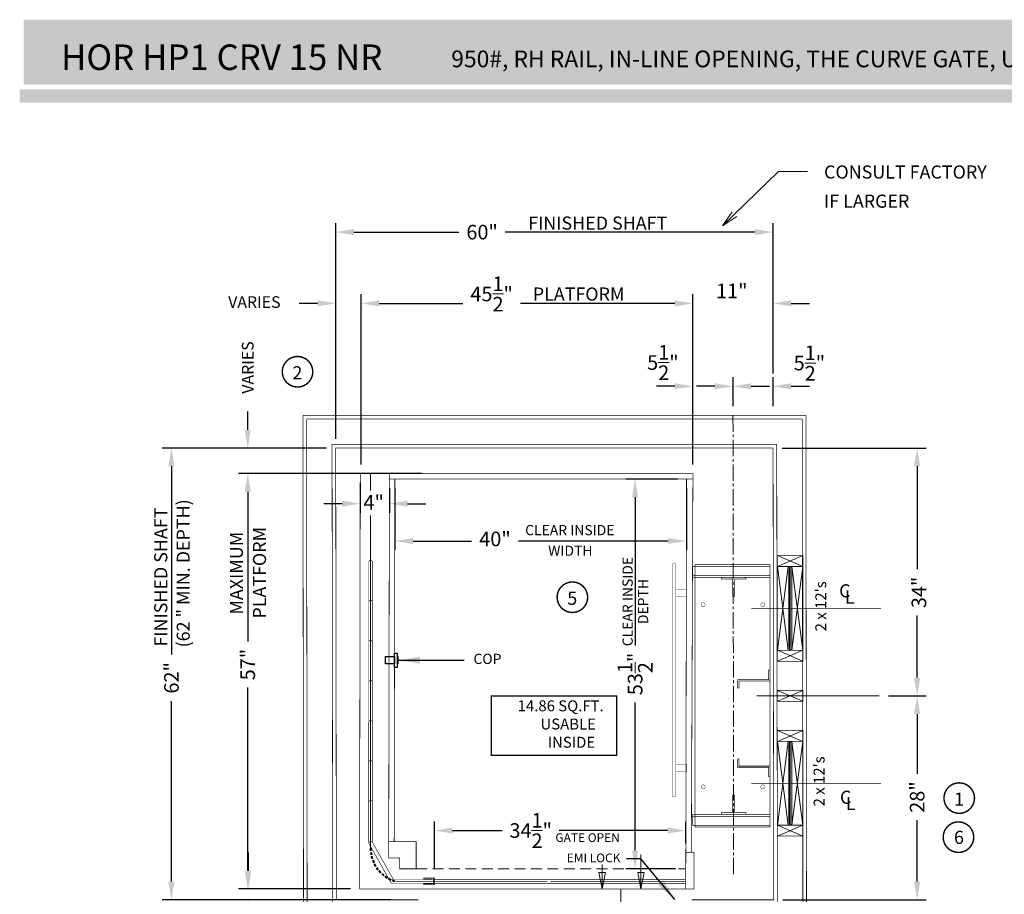
# Model space of a CAD drawing. Units: inches. Extents: x 247 to 488, y 69 to 250.
# Drawn here: x 247 to 383, y 130 to 250 of the extents above; entities that cross this region are included whole.
import ezdxf

# ---------------------------------------------------------------- set-up
doc = ezdxf.new("R2010")
doc.units = ezdxf.units.IN
doc.header["$MEASUREMENT"] = 0
for name, pattern in [('CENTER', [2, 1.25, -0.25, 0.25, -0.25]), ('CENTER2', [1.125, 0.75, -0.125, 0.125, -0.125]), ('Continuous_', [0]), ('DASHED', [0.75, 0.5, -0.25]), ('HIDDEN2', [0.1875, 0.125, -0.0625])]:
    doc.linetypes.add(name, pattern=pattern)
doc.layers.get('0').update_dxf_attribs({"lineweight": 0})
doc.layers.get('DEFPOINTS').update_dxf_attribs({"lineweight": 0})
doc.styles.add('DC_TEXTSTYLE4', font='arial.ttf', dxfattribs={"height": 0.2})
doc.styles.add('PDF Arial', font='arial.ttf')
doc.styles.get("Standard").update_dxf_attribs({"font": 'arial.ttf'})
doc.dimstyles.new('Decimal Standard', dxfattribs={"dimscale": 20, "dimtxt": 0.1, "dimasz": 0.125, "dimexe": 0.0625, "dimexo": 0.0625, "dimgap": 0.0625, "dimtad": 1, "dimdec": 4, "dimdsep": 46, "dimlunit": 5, "dimtxsty": 'Standard', "dimcen": 0.09, "dimadec": 0, "dimazin": 0, "dimtfac": 1, "dimtdec": 4, "dimtofl": 0, "dimtmove": 2, "dimatfit": 1, "dimfxl": 1, "dimtolj": 1, "dimtzin": 0, "dimarcsym": 0})
doc.dimstyles.get("Standard").update_dxf_attribs({"dimtxt": 0.18, "dimasz": 0.18, "dimexe": 0.18, "dimexo": 0.0625, "dimgap": 0.09, "dimtad": 0, "dimtih": 1, "dimtoh": 1, "dimdec": 4, "dimzin": 0, "dimdsep": 46, "dimtxsty": 'Standard', "dimcen": 0.09, "dimadec": 0, "dimazin": 0, "dimtfac": 1, "dimtdec": 4, "dimtofl": 0, "dimtmove": 0, "dimatfit": 3, "dimfxl": 1, "dimtolj": 1, "dimtzin": 0, "dimarcsym": 0})

# ---------------------------------------------------------------- blocks, each defined once
blk = doc.blocks.new('*D0')
at = {"color": 0, "linetype": 'Continuous', "lineweight": -2, "ltscale": 0.114082, "transparency": 16777216}
for p, q in [((298.92, 185.28), (298.92, 176.77)), ((338.93, 185.28), (338.93, 176.77)), ((301.42, 178.02), (309.45, 178.02)), ((336.43, 178.02), (315.88, 178.02))]:
    blk.add_line(p, q, dxfattribs=at)
at = {"color": 0, "linetype": 'Continuous', "ltscale": 0.114082, "transparency": 16777216}
for points in [[(301.42, 178.44), (301.42, 177.61), (298.92, 178.02)], [(336.43, 178.44), (336.43, 177.61), (338.93, 178.02)]]:
    blk.add_solid(points, dxfattribs=at)
at = {"layer": 'DEFPOINTS', "color": 0, "linetype": 'Continuous', "ltscale": 0.114082, "transparency": 16777216}
for p in [(298.92, 186.53), (338.93, 186.53), (298.92, 178.02)]:
    blk.add_point(p, dxfattribs=at)
at = {"color": 0, "linetype": 'Continuous', "lineweight": 0, "ltscale": 0.114082, "transparency": 16777216, "insert": (312.66, 178.31), "char_height": 2, "attachment_point": 5}
blk.add_mtext('\\A1;40"', dxfattribs=at)
blk = doc.blocks.new('*D1')
at = {"color": 0, "linetype": 'Continuous', "lineweight": -2, "ltscale": 0.114082, "transparency": 16777216}
for p, q in [((278.74, 193.28), (278.74, 195.78)), ((289.56, 190.78), (277.49, 190.78)), ((300.81, 187.28), (277.49, 187.28)), ((278.74, 184.78), (278.74, 182.28))]:
    blk.add_line(p, q, dxfattribs=at)
at = {"color": 0, "linetype": 'Continuous', "ltscale": 0.114082, "transparency": 16777216}
for points in [[(278.32, 193.28), (279.15, 193.28), (278.74, 190.78)], [(278.32, 184.78), (279.15, 184.78), (278.74, 187.28)]]:
    blk.add_solid(points, dxfattribs=at)
at = {"layer": 'DEFPOINTS', "color": 0, "linetype": 'Continuous', "ltscale": 0.114082, "transparency": 16777216}
for p in [(278.74, 190.78), (290.81, 190.78), (302.06, 187.28)]:
    blk.add_point(p, dxfattribs=at)
at = {"color": 0, "linetype": 'Continuous', "lineweight": 0, "ltscale": 0.114082, "transparency": 16777216, "insert": (278.74, 201.84), "char_height": 2, "attachment_point": 5, "rotation": 90}
blk.add_mtext('\\A1;{\\H0.8x;VARIES}', dxfattribs=at)
blk = doc.blocks.new('*D2')
at = {"color": 0, "linetype": 'Continuous', "lineweight": -2, "ltscale": 0.114082, "transparency": 16777216}
for p, q in [((289.56, 190.78), (267.02, 190.78)), ((268.27, 188.28), (268.27, 162.43)), ((268.27, 131.28), (268.27, 156.06)), ((289.01, 128.78), (267.02, 128.78))]:
    blk.add_line(p, q, dxfattribs=at)
at = {"color": 0, "linetype": 'Continuous', "ltscale": 0.114082, "transparency": 16777216}
for points in [[(267.85, 188.28), (268.69, 188.28), (268.27, 190.78)], [(267.85, 131.28), (268.69, 131.28), (268.27, 128.78)]]:
    blk.add_solid(points, dxfattribs=at)
at = {"layer": 'DEFPOINTS', "color": 0, "linetype": 'Continuous', "ltscale": 0.114082, "transparency": 16777216}
for p in [(268.27, 190.78), (290.81, 190.78), (290.26, 128.78)]:
    blk.add_point(p, dxfattribs=at)
at = {"color": 0, "linetype": 'Continuous', "lineweight": 0, "ltscale": 0.114082, "transparency": 16777216, "insert": (268.27, 159.25), "char_height": 2, "attachment_point": 5, "rotation": 90}
blk.add_mtext('\\A1;62"', dxfattribs=at)
blk = doc.blocks.new('*D3')
at = {"color": 0, "linetype": 'Continuous', "lineweight": -2, "ltscale": 0.114082, "transparency": 16777216}
for p, q in [((304.35, 133.02), (304.35, 139.54)), ((338.84, 136.53), (338.84, 139.54)), ((306.85, 138.29), (313.66, 138.29)), ((336.34, 138.29), (321.47, 138.29))]:
    blk.add_line(p, q, dxfattribs=at)
at = {"color": 0, "linetype": 'Continuous', "ltscale": 0.114082, "transparency": 16777216}
for points in [[(306.85, 138.71), (306.85, 137.87), (304.35, 138.29)], [(336.34, 138.71), (336.34, 137.87), (338.84, 138.29)]]:
    blk.add_solid(points, dxfattribs=at)
at = {"layer": 'DEFPOINTS', "color": 0, "linetype": 'Continuous', "ltscale": 0.114082, "transparency": 16777216}
for p in [(304.35, 138.29), (338.84, 135.28), (304.35, 131.77)]:
    blk.add_point(p, dxfattribs=at)
at = {"color": 0, "linetype": 'Continuous', "lineweight": 0, "ltscale": 0.114082, "transparency": 16777216, "insert": (317.56, 138.29), "char_height": 2, "attachment_point": 5}
blk.add_mtext('\\A1;34{\\H1x;\\S1/2;}"', dxfattribs=at)
blk = doc.blocks.new('*D4')
at = {"color": 0, "linetype": 'Continuous', "lineweight": -2, "ltscale": 0.114082, "transparency": 16777216}
for p, q in [((302.56, 187.28), (277.49, 187.28)), ((278.74, 184.78), (278.74, 164.25)), ((278.74, 132.8), (278.74, 157.9)), ((292.83, 130.3), (277.49, 130.3))]:
    blk.add_line(p, q, dxfattribs=at)
at = {"color": 0, "linetype": 'Continuous', "ltscale": 0.114082, "transparency": 16777216}
for points in [[(278.32, 184.78), (279.15, 184.78), (278.74, 187.28)], [(278.32, 132.8), (279.15, 132.8), (278.74, 130.3)]]:
    blk.add_solid(points, dxfattribs=at)
at = {"layer": 'DEFPOINTS', "color": 0, "linetype": 'Continuous', "ltscale": 0.114082, "transparency": 16777216}
for p in [(278.74, 187.28), (303.81, 187.28), (294.08, 130.3)]:
    blk.add_point(p, dxfattribs=at)
at = {"color": 0, "linetype": 'Continuous', "lineweight": 0, "ltscale": 0.114082, "transparency": 16777216, "insert": (278.74, 161.07), "char_height": 2, "attachment_point": 5, "rotation": 90}
blk.add_mtext('\\A1;57"', dxfattribs=at)
blk = doc.blocks.new('*D5')
at = {"color": 0, "linetype": 'Continuous', "lineweight": -2, "ltscale": 0.114082, "transparency": 16777216}
for p, q in [((339.81, 188.53), (339.81, 211.89)), ((350.81, 201.01), (350.81, 211.89)), ((337.31, 210.64), (334.81, 210.64)), ((353.31, 210.64), (355.81, 210.64))]:
    blk.add_line(p, q, dxfattribs=at)
at = {"color": 0, "linetype": 'Continuous', "ltscale": 0.114082, "transparency": 16777216}
for points in [[(337.31, 211.06), (337.31, 210.23), (339.81, 210.64)], [(353.31, 211.06), (353.31, 210.23), (350.81, 210.64)]]:
    blk.add_solid(points, dxfattribs=at)
at = {"layer": 'DEFPOINTS', "color": 0, "linetype": 'Continuous', "ltscale": 0.114082, "transparency": 16777216}
for p in [(350.81, 210.64), (350.81, 199.76), (339.81, 187.28)]:
    blk.add_point(p, dxfattribs=at)
at = {"color": 0, "linetype": 'Continuous', "lineweight": 0, "ltscale": 0.114082, "transparency": 16777216, "insert": (345.14, 212.35), "char_height": 2, "attachment_point": 5}
blk.add_mtext('\\A1;11"', dxfattribs=at)
blk = doc.blocks.new('*D6')
at = {"color": 0, "linetype": 'Continuous', "lineweight": -2, "ltscale": 0.114082, "transparency": 16777216}
for p, q in [((294.28, 188.53), (294.28, 211.89)), ((339.81, 188.53), (339.81, 211.89)), ((296.78, 210.64), (308.25, 210.64)), ((337.31, 210.64), (316.14, 210.64))]:
    blk.add_line(p, q, dxfattribs=at)
at = {"color": 0, "linetype": 'Continuous', "ltscale": 0.114082, "transparency": 16777216}
for points in [[(296.78, 211.06), (296.78, 210.23), (294.28, 210.64)], [(337.31, 211.06), (337.31, 210.23), (339.81, 210.64)]]:
    blk.add_solid(points, dxfattribs=at)
at = {"layer": 'DEFPOINTS', "color": 0, "linetype": 'Continuous', "ltscale": 0.114082, "transparency": 16777216}
for p in [(339.81, 210.64), (294.28, 187.28), (339.81, 187.28)]:
    blk.add_point(p, dxfattribs=at)
at = {"color": 0, "linetype": 'Continuous', "lineweight": 0, "ltscale": 0.114082, "transparency": 16777216, "insert": (312.2, 211.93), "char_height": 2, "attachment_point": 5}
blk.add_mtext('\\A1;45{\\H1x;\\S1/2;}"', dxfattribs=at)
blk = doc.blocks.new('*D7')
at = {"color": 0, "linetype": 'Continuous', "lineweight": -2, "ltscale": 0.114082, "transparency": 16777216}
for p, q in [((290.81, 192.03), (290.81, 211.89)), ((294.28, 188.53), (294.28, 211.89)), ((288.31, 210.64), (285.81, 210.64)), ((296.78, 210.64), (299.28, 210.64))]:
    blk.add_line(p, q, dxfattribs=at)
at = {"color": 0, "linetype": 'Continuous', "ltscale": 0.114082, "transparency": 16777216}
for points in [[(288.31, 211.06), (288.31, 210.23), (290.81, 210.64)], [(296.78, 211.06), (296.78, 210.23), (294.28, 210.64)]]:
    blk.add_solid(points, dxfattribs=at)
at = {"layer": 'DEFPOINTS', "color": 0, "linetype": 'Continuous', "ltscale": 0.114082, "transparency": 16777216}
for p in [(294.28, 210.64), (290.81, 190.78), (294.28, 187.28)]:
    blk.add_point(p, dxfattribs=at)
at = {"color": 0, "linetype": 'Continuous', "lineweight": 0, "ltscale": 0.114082, "transparency": 16777216, "insert": (279.65, 210.82), "char_height": 2, "attachment_point": 5}
blk.add_mtext('\\A1;{\\H0.8x;VARIES}', dxfattribs=at)
blk = doc.blocks.new('*D19')
at = {"color": 0, "linetype": 'Continuous', "lineweight": -2, "ltscale": 0.114082, "transparency": 16777216}
for p, q in [((290.81, 192.03), (290.81, 221.67)), ((350.81, 211.89), (350.81, 221.67)), ((293.31, 220.42), (307.71, 220.42)), ((348.31, 220.42), (314.07, 220.42))]:
    blk.add_line(p, q, dxfattribs=at)
at = {"color": 0, "linetype": 'Continuous', "ltscale": 0.114082, "transparency": 16777216}
for points in [[(293.31, 220.84), (293.31, 220.01), (290.81, 220.42)], [(348.31, 220.84), (348.31, 220.01), (350.81, 220.42)]]:
    blk.add_solid(points, dxfattribs=at)
at = {"layer": 'DEFPOINTS', "color": 0, "linetype": 'Continuous', "ltscale": 0.114082, "transparency": 16777216}
for p in [(350.81, 220.42), (350.81, 210.64), (290.81, 190.78)]:
    blk.add_point(p, dxfattribs=at)
at = {"color": 0, "linetype": 'Continuous', "lineweight": 0, "ltscale": 0.114082, "transparency": 16777216, "insert": (310.89, 220.42), "char_height": 2, "attachment_point": 5}
blk.add_mtext('\\A1;60"', dxfattribs=at)
blk = doc.blocks.new('*D8')
at = {"color": 0, "linetype": 'Continuous', "lineweight": -2, "ltscale": 0.114082, "transparency": 16777216}
for p, q in [((278.83, 132.78), (278.83, 135.28)), ((292.83, 130.28), (277.58, 130.28)), ((298.39, 128.78), (277.58, 128.78)), ((278.83, 126.28), (278.83, 123.78))]:
    blk.add_line(p, q, dxfattribs=at)
at = {"color": 0, "linetype": 'Continuous', "ltscale": 0.114082, "transparency": 16777216}
for points in [[(278.41, 132.78), (279.24, 132.78), (278.83, 130.28)], [(278.41, 126.28), (279.24, 126.28), (278.83, 128.78)]]:
    blk.add_solid(points, dxfattribs=at)
at = {"layer": 'DEFPOINTS', "color": 0, "linetype": 'Continuous', "ltscale": 0.114082, "transparency": 16777216}
for p in [(278.83, 130.28), (294.08, 130.28), (299.64, 128.78)]:
    blk.add_point(p, dxfattribs=at)
at = {"color": 0, "linetype": 'Continuous', "lineweight": 0, "ltscale": 0.114082, "transparency": 16777216, "insert": (275.3, 124.01), "char_height": 2, "attachment_point": 5, "rotation": 90}
blk.add_mtext('\\A1;1{\\H1x;\\S1/2;}"', dxfattribs=at)
blk = doc.blocks.new('*D9')
at = {"color": 0, "linetype": 'Continuous', "lineweight": -2, "ltscale": 0.114082, "transparency": 16777216}
for p, q in [((366.65, 156.78), (371.82, 156.78)), ((370.57, 154.28), (370.57, 146.09)), ((370.57, 131.28), (370.57, 139.7)), ((352.15, 128.78), (371.82, 128.78))]:
    blk.add_line(p, q, dxfattribs=at)
at = {"color": 0, "linetype": 'Continuous', "ltscale": 0.114082, "transparency": 16777216}
for points in [[(370.15, 154.28), (370.99, 154.28), (370.57, 156.78)], [(370.15, 131.28), (370.99, 131.28), (370.57, 128.78)]]:
    blk.add_solid(points, dxfattribs=at)
at = {"layer": 'DEFPOINTS', "color": 0, "linetype": 'Continuous', "ltscale": 0.114082, "transparency": 16777216}
for p in [(365.4, 156.78), (370.57, 156.78), (350.9, 128.78)]:
    blk.add_point(p, dxfattribs=at)
at = {"color": 0, "linetype": 'Continuous', "lineweight": 0, "ltscale": 0.114082, "transparency": 16777216, "insert": (370.57, 142.89), "char_height": 2, "attachment_point": 5, "rotation": 90}
blk.add_mtext('\\A1;28"', dxfattribs=at)
blk = doc.blocks.new('*D10')
at = {"color": 0, "linetype": 'Continuous', "lineweight": -2, "ltscale": 0.114082, "transparency": 16777216}
for p, q in [((352.06, 190.78), (371.82, 190.78)), ((370.57, 188.28), (370.57, 174.15)), ((370.57, 159.28), (370.57, 167.8)), ((366.65, 156.78), (371.82, 156.78))]:
    blk.add_line(p, q, dxfattribs=at)
at = {"color": 0, "linetype": 'Continuous', "ltscale": 0.114082, "transparency": 16777216}
for points in [[(370.15, 188.28), (370.99, 188.28), (370.57, 190.78)], [(370.15, 159.28), (370.99, 159.28), (370.57, 156.78)]]:
    blk.add_solid(points, dxfattribs=at)
at = {"layer": 'DEFPOINTS', "color": 0, "linetype": 'Continuous', "ltscale": 0.114082, "transparency": 16777216}
for p in [(350.81, 190.78), (370.57, 190.78), (365.4, 156.78)]:
    blk.add_point(p, dxfattribs=at)
at = {"color": 0, "linetype": 'Continuous', "lineweight": 0, "ltscale": 0.114082, "transparency": 16777216, "insert": (370.81, 170.97), "char_height": 2, "attachment_point": 5, "rotation": 90}
blk.add_mtext('\\A1;34"', dxfattribs=at)
blk = doc.blocks.new('*D14')
at = {"color": 0, "linetype": 'Continuous', "lineweight": -2, "ltscale": 0.114082, "transparency": 16777216}
for p, q in [((294.17, 186.03), (294.17, 181.9)), ((298.17, 185.28), (298.17, 181.9)), ((291.67, 183.15), (289.17, 183.15)), ((300.67, 183.15), (303.17, 183.15))]:
    blk.add_line(p, q, dxfattribs=at)
at = {"color": 0, "linetype": 'Continuous', "ltscale": 0.114082, "transparency": 16777216}
for points in [[(291.67, 183.56), (291.67, 182.73), (294.17, 183.15)], [(300.67, 183.56), (300.67, 182.73), (298.17, 183.15)]]:
    blk.add_solid(points, dxfattribs=at)
at = {"layer": 'DEFPOINTS', "color": 0, "linetype": 'Continuous', "ltscale": 0.114082, "transparency": 16777216}
for p in [(294.17, 187.28), (298.17, 186.53), (294.17, 183.15)]:
    blk.add_point(p, dxfattribs=at)
at = {"color": 0, "linetype": 'Continuous', "lineweight": 0, "ltscale": 0.114082, "transparency": 16777216, "insert": (296.02, 183.33), "char_height": 2, "attachment_point": 5}
blk.add_mtext('\\A1;4"', dxfattribs=at)
blk = doc.blocks.new('*D16')
at = {"color": 0, "linetype": 'Continuous', "lineweight": -2, "ltscale": 0.114082, "transparency": 16777216}
for p, q in [((345.31, 196.53), (345.31, 200.51)), ((350.81, 196.53), (350.81, 200.51)), ((342.81, 199.26), (340.31, 199.26)), ((353.31, 199.26), (355.81, 199.26))]:
    blk.add_line(p, q, dxfattribs=at)
at = {"color": 0, "linetype": 'Continuous', "ltscale": 0.114082, "transparency": 16777216}
for points in [[(342.81, 199.68), (342.81, 198.85), (345.31, 199.26)], [(353.31, 199.68), (353.31, 198.85), (350.81, 199.26)]]:
    blk.add_solid(points, dxfattribs=at)
at = {"layer": 'DEFPOINTS', "color": 0, "linetype": 'Continuous', "ltscale": 0.114082, "transparency": 16777216}
for p in [(345.31, 199.26), (345.31, 195.28), (350.81, 195.28)]:
    blk.add_point(p, dxfattribs=at)
at = {"color": 0, "linetype": 'Continuous', "lineweight": 0, "ltscale": 0.114082, "transparency": 16777216, "insert": (355.79, 202.45), "char_height": 2, "attachment_point": 5}
blk.add_mtext('\\A1;5{\\H1x;\\S1/2;}"', dxfattribs=at)
blk = doc.blocks.new('*D17')
at = {"color": 0, "linetype": 'Continuous', "lineweight": -2, "ltscale": 0.114082, "transparency": 16777216}
for p, q in [((339.81, 196.53), (339.81, 200.51)), ((345.31, 196.53), (345.31, 200.51)), ((337.31, 199.26), (334.81, 199.26)), ((347.81, 199.26), (350.31, 199.26))]:
    blk.add_line(p, q, dxfattribs=at)
at = {"color": 0, "linetype": 'Continuous', "ltscale": 0.114082, "transparency": 16777216}
for points in [[(337.31, 199.68), (337.31, 198.85), (339.81, 199.26)], [(347.81, 199.68), (347.81, 198.85), (345.31, 199.26)]]:
    blk.add_solid(points, dxfattribs=at)
at = {"layer": 'DEFPOINTS', "color": 0, "linetype": 'Continuous', "ltscale": 0.114082, "transparency": 16777216}
for p in [(339.81, 199.26), (339.81, 195.28), (345.31, 195.28)]:
    blk.add_point(p, dxfattribs=at)
at = {"color": 0, "linetype": 'Continuous', "lineweight": 0, "ltscale": 0.114082, "transparency": 16777216, "insert": (335.69, 202.52), "char_height": 2, "attachment_point": 5}
blk.add_mtext('\\A1;5{\\H1x;\\S1/2;}"', dxfattribs=at)
blk = doc.blocks.new('*D21')
at = {"color": 0, "linetype": 'Continuous', "lineweight": -2, "ltscale": 0.114082, "transparency": 16777216}
for p, q in [((337.68, 186.53), (330.63, 186.53)), ((331.88, 184.03), (331.88, 163.69)), ((331.88, 135.53), (331.88, 155.88)), ((337.46, 133.03), (330.63, 133.03))]:
    blk.add_line(p, q, dxfattribs=at)
at = {"color": 0, "linetype": 'Continuous', "ltscale": 0.114082, "transparency": 16777216}
for points in [[(331.46, 184.03), (332.29, 184.03), (331.88, 186.53)], [(331.46, 135.53), (332.29, 135.53), (331.88, 133.03)]]:
    blk.add_solid(points, dxfattribs=at)
at = {"layer": 'DEFPOINTS', "color": 0, "linetype": 'Continuous', "ltscale": 0.114082, "transparency": 16777216}
for p in [(331.88, 186.53), (338.93, 186.53), (338.71, 133.03)]:
    blk.add_point(p, dxfattribs=at)
at = {"color": 0, "linetype": 'Continuous', "lineweight": 0, "ltscale": 0.114082, "transparency": 16777216, "insert": (331.88, 159.78), "char_height": 2, "attachment_point": 5, "rotation": 90}
blk.add_mtext('\\A1;53{\\H1x;\\S1/2;}"', dxfattribs=at)

msp = doc.modelspace()

# ---------------------------------------------------------------- hatches: boundary and pattern name
at = {"linetype": 'Continuous', "lineweight": 0, "ltscale": 0.114082, "true_color": 0x021b37}
msp.add_hatch(color=168, dxfattribs=at).paths.add_polyline_path([(248.02205, 240.67702), (248.02205, 249.57702), (488.02205, 249.57702), (488.02205, 240.67702)])
at = {"linetype": 'Continuous', "lineweight": 0, "ltscale": 0.114082, "true_color": 0xd3a400}
msp.add_hatch(color=42, dxfattribs=at).paths.add_polyline_path([(247.454, 238.19605), (247.454, 239.99605), (487.454, 239.99605), (487.454, 238.19605)])

# ---------------------------------------------------------------- linework, layer by layer
at = {"color": 7, "linetype": 'CENTER2', "lineweight": 0, "ltscale": 3}
msp.add_line((345.3077, 195.28088), (345.39858, 132.30669), dxfattribs=at)
at = {"color": 7, "linetype": 'Continuous', "lineweight": 0, "ltscale": 1.825312}
for p, q in [((351.39858, 174.52881), (354.89858, 176.02881)), ((354.89858, 174.52881), (351.39858, 176.02881)), ((352.89858, 163.02881), (351.39858, 174.52881)), ((351.39858, 163.02881), (352.89858, 174.52881)), ((353.06525, 163.02881), (353.06525, 174.52881)), ((353.23191, 163.02881), (353.23191, 174.52881)), ((354.89858, 163.02881), (353.39858, 174.52881)), ((353.39858, 163.02881), (354.89858, 174.52881)), ((351.39858, 161.52881), (354.89858, 163.02881)), ((354.89858, 161.52881), (351.39858, 163.02881)), ((351.39858, 161.52881), (354.89858, 163.02881)), ((354.89858, 161.52881), (351.39858, 163.02881)), ((351.39858, 156.02881), (354.89858, 157.52881)), ((354.89858, 156.02881), (351.39858, 157.52881)), ((351.39858, 150.52881), (354.89858, 152.02881)), ((354.89858, 150.52881), (351.39858, 152.02881)), ((352.89858, 139.02881), (351.39858, 150.52881)), ((351.39858, 139.02881), (352.89858, 150.52881)), ((353.06525, 139.02881), (353.06525, 150.52881)), ((353.23191, 139.02881), (353.23191, 150.52881)), ((354.89858, 139.02881), (353.39858, 150.52881)), ((353.39858, 139.02881), (354.89858, 150.52881)), ((351.39858, 137.52881), (354.89858, 139.02881)), ((354.89858, 137.52881), (351.39858, 139.02881))]:
    msp.add_line(p, q, dxfattribs=at)
for p, q in [((299.3747, 162.15455), (299.37379, 161.15455)), ((329.91425, 130.27881), (329.91425, 127.77881))]:
    msp.add_line(p, q)
at = {"color": 12, "linetype": 'Continuous', "lineweight": 0, "ltscale": 0.114082, "true_color": 0xd50000}
for p, q in [((332.68754, 135.01538), (332.68754, 130.27881)), ((327.3626, 133.60815), (327.3626, 130.27881))]:
    msp.add_line(p, q, dxfattribs=at)
at = {"color": 7, "linetype": 'DASHED', "lineweight": 0, "ltscale": 3}
msp.add_line((301.84373, 133.03379), (338.7111, 133.03379), dxfattribs=at)
at = {"color": 7, "linetype": 'Continuous_', "lineweight": 0, "ltscale": 0.114082}
msp.add_line((304.242, 131.56019), (304.242, 131.06019), dxfattribs=at)
at = {"color": 7, "linetype": 'Continuous', "lineweight": 0, "ltscale": 0.114082, "flags": 128}
for points in [[(355.53147, 228.74007), (351.53147, 228.74007), (343.88698, 221.30054)], [(345.81328, 222.54727), (343.88698, 221.30054), (345.18559, 223.19226)]]:
    msp.add_lwpolyline(points, dxfattribs=at)
at = {"color": 7, "linetype": 'Continuous', "lineweight": 0, "ltscale": 1.825312, "const_width": 0.2}
for points in [[(286.67591, 199.48394, 1), (284.45976, 203.02979, 1), (286.67591, 199.48394)], [(324.3836, 168.53624, 1), (322.16744, 172.08209, 1), (324.3836, 168.53624)], [(377.45202, 140.96725, 1), (375.23586, 144.5131, 1), (377.45202, 140.96725)], [(377.34568, 135.60362, 1), (375.12953, 139.14947, 1), (377.34568, 135.60362)]]:
    msp.add_lwpolyline(points, format="xyb", dxfattribs=at)
at = {"color": 7, "linetype": 'Continuous', "lineweight": 0, "ltscale": 1.825312, "const_width": 0.1, "flags": 128}
for points in [[(302.14858, 124.27881), (286.39858, 124.27881), (286.3077, 195.28088)], [(302.14858, 124.77881), (286.89858, 124.77881), (286.8077, 194.78088)], [(302.14858, 128.27881), (290.39858, 128.27881), (290.3077, 191.28088), (351.3077, 191.28088), (351.39858, 128.27881), (339.64858, 128.27881)], [(302.14858, 128.77881), (290.89858, 128.77881), (290.8077, 190.78088), (350.8077, 190.78088), (350.89858, 128.77881), (339.64858, 128.77881)], [(298.07893, 136.77806), (301.84373, 136.77971), (301.84373, 133.03379), (299.59373, 133.03379), (299.59373, 134.52971), (298.07893, 134.52896), (298.07893, 136.77896), (298.07893, 136.77806)], [(339.71682, 135.27881), (338.84182, 135.27868), (338.81588, 130.27881), (339.96682, 130.27881), (339.96682, 135.27881), (338.84182, 135.27868)]]:
    msp.add_lwpolyline(points, dxfattribs=at)
at = {"color": 7, "linetype": 'Continuous', "lineweight": 0, "ltscale": 1.825312, "const_width": 0.1}
for points in [[(286.3077, 195.28088), (355.3077, 195.28088)], [(286.8077, 194.78088), (354.8077, 194.78088)], [(354.8077, 194.78088), (354.89858, 124.77881)], [(355.3077, 195.28088), (355.39858, 124.27881)], [(351.39858, 128.27881), (351.3077, 191.28088)], [(354.8077, 191.28088), (354.89858, 129.85881)], [(294.07893, 130.27881), (339.78647, 130.27881)]]:
    msp.add_lwpolyline(points, dxfattribs=at)
at = {"color": 7, "linetype": 'Continuous', "lineweight": 0, "ltscale": 0.114082, "const_width": 0.1, "flags": 128}
msp.add_lwpolyline([(298.16981, 187.28088), (294.16981, 187.28088), (294.07893, 130.27881)], dxfattribs=at)
at = {"color": 7, "linetype": 'HIDDEN2', "lineweight": -3, "ltscale": 3, "const_width": 0.1}
for points in [[(295.58105, 187.28088), (295.58105, 187.28088), (295.58105, 184.91447)], [(295.58105, 181.54084), (295.58105, 135.86931)], [(319.84396, 131.27881), (299.04681, 131.27958)], [(338.7111, 131.27881), (320.25186, 131.27881)]]:
    msp.add_lwpolyline(points, dxfattribs=at)
at = {"color": 7, "linetype": 'Continuous', "lineweight": 0, "ltscale": 1.825312, "flags": 128}
for points, const_width in [([(298.16981, 186.53088), (298.91981, 186.53088), (298.82959, 136.77823), (298.07959, 136.77823), (298.16981, 186.53088)], 0.1), ([(338.8077, 187.28088), (298.16982, 187.28451), (298.16982, 186.53451), (339.8077, 186.53088), (339.8077, 187.28088)], 0.1), ([(338.9327, 186.53075), (339.8077, 186.53088), (339.59182, 135.27879), (338.84182, 135.27868), (338.9327, 186.53075)], 0.1), ([(354.89858, 176.02881), (351.39858, 176.02881), (351.39858, 174.52881), (354.89858, 174.52881), (354.89858, 176.02881)], 0.1), ([(337.02999, 142.90674), (337.40499, 142.90674), (337.40499, 174.90674), (337.02999, 174.90674), (337.02999, 142.90674)], 0.05), ([(352.89858, 163.02881), (351.39858, 163.02881), (351.39858, 174.52881), (352.89858, 174.52881), (352.89858, 163.02881)], 0.1), ([(352.89858, 163.02881), (353.39858, 163.02881), (353.39858, 174.52881), (352.89858, 174.52881), (352.89858, 163.02881)], 0.1), ([(354.89858, 163.02881), (353.39858, 163.02881), (353.39858, 174.52881), (354.89858, 174.52881), (354.89858, 163.02881)], 0.1), ([(343.71108, 173.05881), (343.71108, 172.80881), (345.27358, 172.80881), (345.27358, 170.43381), (345.52358, 170.43381), (345.52358, 172.80881), (347.08608, 172.80881), (347.08608, 173.05881), (343.71108, 173.05881)], 0.1), ([(337.40499, 170.40674), (338.90499, 170.40674), (338.90499, 171.40674), (337.40499, 171.40674), (337.40499, 170.40674)], 0.05), ([(354.89858, 163.02881), (351.39858, 163.02881), (351.39858, 161.52881), (354.89858, 161.52881), (354.89858, 163.02881)], 0.1), ([(354.89858, 163.02881), (351.39858, 163.02881), (351.39858, 161.52881), (354.89858, 161.52881), (354.89858, 163.02881)], 0.1), ([(354.89858, 157.52881), (351.39858, 157.52881), (351.39858, 156.02881), (354.89858, 156.02881), (354.89858, 157.52881)], 0.1), ([(354.89858, 152.02881), (351.39858, 152.02881), (351.39858, 150.52881), (354.89858, 150.52881), (354.89858, 152.02881)], 0.1), ([(352.89858, 139.02881), (351.39858, 139.02881), (351.39858, 150.52881), (352.89858, 150.52881), (352.89858, 139.02881)], 0.1), ([(352.89858, 139.02881), (353.39858, 139.02881), (353.39858, 150.52881), (352.89858, 150.52881), (352.89858, 139.02881)], 0.1), ([(354.89858, 139.02881), (353.39858, 139.02881), (353.39858, 150.52881), (354.89858, 150.52881), (354.89858, 139.02881)], 0.1), ([(337.40499, 147.40674), (338.90499, 147.40674), (338.90499, 146.40674), (337.40499, 146.40674), (337.40499, 147.40674)], 0.05), ([(343.71108, 140.49881), (343.71108, 140.74881), (345.27358, 140.74881), (345.27358, 143.12381), (345.52358, 143.12381), (345.52358, 140.74881), (347.08608, 140.74881), (347.08608, 140.49881), (343.71108, 140.49881)], 0.1), ([(354.89858, 139.02881), (351.39858, 139.02881), (351.39858, 137.52881), (354.89858, 137.52881), (354.89858, 139.02881)], 0.1)]:
    msp.add_lwpolyline(points, close=True, dxfattribs=dict(at, const_width=const_width))
at = {"color": 7, "linetype": 'Continuous_', "lineweight": 0, "ltscale": 0.114082, "const_width": 0.08, "flags": 128}
for points in [[(295.34798, 169.6494), (295.34798, 175.1298, -1.081475592), (295.84798, 175.1298), (295.84798, 169.6494)], [(295.34722, 164.1494), (295.34722, 169.6298, -1.081475592), (295.84722, 169.6298), (295.84722, 164.1494)], [(295.34645, 158.6494), (295.34645, 164.1298, -1.081475592), (295.84645, 164.1298), (295.84645, 158.6494)], [(295.34568, 153.1494), (295.34568, 158.6298, -1.081475592), (295.84568, 158.6298), (295.84568, 153.1494)], [(295.34465, 147.6494), (295.34465, 153.1298, -1.081475592), (295.84465, 153.1298), (295.84465, 147.6494)], [(295.34388, 142.1494), (295.34388, 147.6298, -1.081475592), (295.84388, 147.6298), (295.84388, 142.1494)], [(295.34312, 136.6494), (295.34312, 142.1298, -1.081475592), (295.84312, 142.1298), (295.84312, 136.6494)], [(298.28286, 131.32462), (295.40649, 136.42376, -1.081475592), (295.85333, 136.64812), (298.7199, 131.57121)], [(304.0336, 131.07121), (298.5532, 131.07121, -1.081475592), (298.5532, 131.57121), (304.0336, 131.57121)]]:
    msp.add_lwpolyline(points, format="xyb", dxfattribs=at)
at = {"color": 7, "linetype": 'Continuous', "lineweight": 0, "ltscale": 5.625, "const_width": 0.1, "flags": 128}
for points in [[(339.78647, 173.05881), (339.78647, 174.55881), (350.39858, 174.55881), (350.39858, 173.05881), (339.78647, 173.05881)], [(339.78647, 173.30881), (339.78647, 173.05881), (350.39858, 173.05881), (350.39858, 173.30881), (339.78647, 173.30881)], [(339.78647, 138.99881), (339.78647, 140.49881), (350.39858, 140.49881), (350.39858, 138.99881), (339.78647, 138.99881)], [(339.78647, 140.49881), (339.78647, 140.24881), (350.39858, 140.24881), (350.39858, 140.49881), (339.78647, 140.49881)]]:
    msp.add_lwpolyline(points, close=True, dxfattribs=at)
at = {"color": 7, "linetype": 'Continuous', "lineweight": 0, "ltscale": 1.14082, "const_width": 0.1, "flags": 128}
for points in [[(340.09897, 138.77881), (340.09897, 174.77881), (350.39858, 174.77881), (350.39858, 138.77881), (340.09897, 138.77881)], [(350.39858, 160.30881), (350.39858, 158.80881), (346.11358, 158.80881), (346.11358, 157.86381), (345.93358, 157.86381), (345.93358, 158.98881), (350.21858, 158.98881), (350.21858, 160.30881), (350.39858, 160.30881)], [(350.39858, 145.66381), (350.39858, 147.16381), (346.11358, 147.16381), (346.11358, 148.10881), (345.93358, 148.10881), (345.93358, 146.98381), (350.21858, 146.98381), (350.21858, 145.66381), (350.39858, 145.66381)]]:
    msp.add_lwpolyline(points, close=True, dxfattribs=at)
at = {"color": 7, "linetype": 'Continuous', "lineweight": 0, "ltscale": 3, "const_width": 0.05}
for points in [[(341.21108, 168.99881, 1), (341.21108, 169.55881, 1), (341.21108, 168.99881)], [(349.39858, 169.55881, -1), (349.39858, 168.99881, -1), (349.39858, 169.55881)], [(341.21108, 144.55881, -1), (341.21108, 143.99881, -1), (341.21108, 144.55881)], [(349.39858, 144.55881, -1), (349.39858, 143.99881, -1), (349.39858, 144.55881)]]:
    msp.add_lwpolyline(points, format="xyb", dxfattribs=at)
at = {"color": 7, "linetype": 'CENTER', "lineweight": 0, "ltscale": 4, "const_width": 0.1125}
for points in [[(365.60918, 168.77881), (347.80918, 168.77881)], [(365.39858, 156.77881), (348.54858, 156.77881)], [(365.60918, 144.77881), (347.80918, 144.77881)]]:
    msp.add_lwpolyline(points, dxfattribs=at)
at = {"lineweight": -3}
for points in [[(297.6247, 162.15455), (298.8747, 162.15455), (298.8747, 161.15455), (297.6247, 161.15455)], [(298.8747, 162.65455), (299.2271, 162.65455), (299.2271, 160.65455), (298.8747, 160.65455)]]:
    msp.add_lwpolyline(points, close=True, dxfattribs=at)
at = {"color": 7, "linetype": 'Continuous_', "lineweight": 0, "ltscale": 0.833333, "const_width": 0.16667, "flags": 128}
msp.add_lwpolyline([(329.35359, 148.62508), (312.16691, 148.62508), (312.16691, 156.74212), (329.35359, 156.74212), (329.35359, 148.62508)], close=True, dxfattribs=at)
at = {"color": 12, "linetype": 'Continuous', "lineweight": 0, "ltscale": 0.114082, "true_color": 0xd50000, "flags": 128}
for points in [[(326.9126, 132.52881), (327.3626, 130.27881), (327.8126, 132.52881), (326.9126, 132.52881)], [(332.23754, 132.52881), (332.68754, 130.27881), (333.13754, 132.52881), (332.23754, 132.52881)]]:
    msp.add_lwpolyline(points, close=True, dxfattribs=at)
at = {"color": 7, "linetype": 'Continuous_', "lineweight": 0, "ltscale": 0.114082, "const_width": 0.08, "flags": 128}
for points in [[(302.867, 131.76578), (304.367, 131.76578), (304.367, 131.64078), (302.867, 131.64078)], [(302.867, 130.86458), (304.367, 130.86458), (304.367, 130.98958), (302.867, 130.98958)], [(304.242, 131.64078), (304.367, 131.64078), (304.367, 130.98958), (304.242, 130.98958)]]:
    msp.add_lwpolyline(points, close=True, dxfattribs=at)
at = {"color": 7, "linetype": 'DASHED', "lineweight": 0, "ltscale": 3, "const_width": 0.1}
for points in [[(338.7111, 131.02996), (304.35108, 131.02996)], [(338.7111, 131.52881), (304.3511, 131.52881)]]:
    msp.add_lwpolyline(points, dxfattribs=at)
at = {"color": 7, "linetype": 'HIDDEN2', "lineweight": 40, "ltscale": 3}
msp.add_arc((300.40898, 135.91155), 4.82811, 180.5012444, 253.6124191, dxfattribs=at)

# ---------------------------------------------------------------- texts
at = {"color": 254, "linetype": 'Continuous', "lineweight": 0, "true_color": 0xdfdfdf, "style": 'PDF Arial'}
for s, height, p in [('HOR HP1 CRV 15 NR', 3.5, (253.12172, 242.67411)), ('950#, RH RAIL, IN-LINE OPENING, THE CURVE GATE, UP TO 15 SQ. FT.', 2.3, (306.65777, 243.04436))]:
    msp.add_text(s, height=height, dxfattribs=at).set_placement(p)
at = {"color": 7, "linetype": 'Continuous', "lineweight": 0}
for s, height, style, p in [('CONSULT FACTORY', 1.8, 'PDF Arial', (357.79568, 227.7697)), ('IF LARGER', 1.8, 'PDF Arial', (357.79568, 223.7697)), ('PLATFORM', 1.8, 'PDF Arial', (317.84067, 211.02176)), ('2', 1.8, 'DC_TEXTSTYLE4', (284.86812, 200.21467)), ('CLEAR INSIDE', 1.4, 'PDF Arial', (316.79395, 178.81872)), ('WIDTH', 1.4, 'PDF Arial', (319.95321, 175.99172)), ('C', 1.8, 'DC_TEXTSTYLE4', (359.86884, 170.28743)), ('5', 1.8, 'DC_TEXTSTYLE4', (322.57581, 169.26697)), ('L', 1.8, 'DC_TEXTSTYLE4', (360.67661, 169.4377)), ('COP', 1.4, 'PDF Arial', (309.70098, 161.14797)), ('C', 1.8, 'DC_TEXTSTYLE4', (359.98612, 141.9547)), ('1', 1.8, 'DC_TEXTSTYLE4', (375.64423, 141.69798)), ('L', 1.8, 'DC_TEXTSTYLE4', (360.7939, 141.10497)), ('GATE OPEN', 1.2, 'DC_TEXTSTYLE4', (320.94975, 136.71746)), ('6', 1.8, 'DC_TEXTSTYLE4', (375.62365, 136.45639)), ('EMI LOCK', 1.2, 'DC_TEXTSTYLE4', (322.51569, 133.93562))]:
    msp.add_text(s, height=height, dxfattribs=dict(at, style=style)).set_placement(p)
for s, height, style, p in [('PLATFORM', 1.8, 'PDF Arial', (281.2569, 167.37935)), ('MAXIMUM', 1.8, 'PDF Arial', (278.08412, 167.92285)), ('CLEAR INSIDE', 1.4, 'DC_TEXTSTYLE4', (331.55113, 163.58535)), ('DEPTH', 1.4, 'PDF Arial', (333.6795, 166.62326)), ("2 x 12's", 1.5, 'DC_TEXTSTYLE4', (358.10171, 165.62811)), ("2 x 12's", 1.5, 'DC_TEXTSTYLE4', (357.86921, 141.60349))]:
    msp.add_text(s, height=height, rotation=90, dxfattribs=dict(at, style=style)).set_placement(p)
at = {"color": 7, "insert": (317.20894, 222.56148), "char_height": 1.8, "width": 23.188307, "attachment_point": 1, "line_spacing_factor": 1.166667, "style": 'PDF Arial'}
msp.add_mtext('FINISHED SHAFT', dxfattribs=at)
at = {"color": 7, "char_height": 1.8, "width": 22.968008, "attachment_point": 1, "rotation": 90, "line_spacing_factor": 0.747296, "style": 'PDF Arial'}
for s, insert in [(' FINISHED SHAFT', (265.90679, 162.98304)), (' (62 " MIN. DEPTH)', (268.99031, 162.87679))]:
    msp.add_mtext(s, dxfattribs=dict(at, insert=insert))
at = {"color": 7, "insert": (312.97976, 156.15583), "char_height": 1.5, "width": 15.8871479, "attachment_point": 1, "style": 'PDF Arial'}
msp.add_mtext('\\pi1.85967;14.86 SQ.FT.  \\P\\pi3.9475;USABLE \\P\\pi4.60439;INSIDE', dxfattribs=at)

# ---------------------------------------------------------------- dimensions: what is measured, and where the dimension line sits
at = {"color": 7, "linetype": 'Continuous', "lineweight": 0, "ltscale": 0.114082}
for base, p1, p2, picture, middle in [((350.8077, 220.42207), (290.8077, 190.78088), (350.8077, 210.64176), '*D19', (310.89089, 220.42207)), ((339.8077, 210.64176), (294.28192, 187.28088), (339.8077, 187.28088), '*D6', (312.19553, 211.93096)), ((350.8077, 210.64176), (339.8077, 187.28088), (350.8077, 199.76476), '*D5', (345.13779, 212.35411)), ((339.8077, 199.26476), (345.3077, 195.28088), (339.8077, 195.28088), '*D17', (335.68743, 202.52115)), ((345.3077, 199.26476), (350.8077, 195.28088), (345.3077, 195.28088), '*D16', (355.79095, 202.44505))]:
    dim = msp.add_linear_dim(base=base, p1=p1, p2=p2, dimstyle='Decimal Standard', override={"dimpost": '"'}, dxfattribs=at)
    dim.commit()
    dim.dimension.update_dxf_attribs({"geometry": picture, "text_midpoint": middle, "dimtype": 160})
dim = msp.add_linear_dim(base=(294.28192, 210.64176), p1=(290.8077, 190.78088), p2=(294.28192, 187.28088), text='{\\H0.8x;VARIES}', dimstyle='Decimal Standard', override={"dimpost": '"'}, dxfattribs=at)
dim.commit()
dim.dimension.update_dxf_attribs({"geometry": '*D7', "text_midpoint": (279.65427, 210.82012), "dimtype": 160})
dim = msp.add_linear_dim(base=(278.73677, 190.78088), p1=(302.0577, 187.28088), p2=(290.8077, 190.78088), angle=90, text='{\\H0.8x;VARIES}', dimstyle='Decimal Standard', override={"dimpost": '"'}, dxfattribs=at)
dim.commit()
dim.dimension.update_dxf_attribs({"geometry": '*D1', "text_midpoint": (278.74047, 201.84111), "dimtype": 160})
for base, p1, p2, angle, picture, middle in [((268.27064, 190.78088), (290.25594, 128.77881), (290.8077, 190.78088), 90, '*D2', (268.27064, 159.24502)), ((370.56891, 190.78088), (365.39858, 156.77881), (350.8077, 190.78088), 90, '*D10', (370.80754, 170.97341)), ((278.73677, 187.28088), (294.07896, 130.29567), (303.8077, 187.28088), 90, '*D4', (278.73677, 161.07346)), ((294.16981, 183.14682), (298.16982, 186.53088), (294.16981, 187.28106), 180, '*D14', (296.02333, 183.33356)), ((298.91981, 178.02423), (338.9327, 186.53075), (298.91981, 186.53088), 180, '*D0', (312.66288, 178.31099)), ((331.87675, 186.53075), (338.7111, 133.03379), (338.9327, 186.53075), 90, '*D21', (331.87675, 159.78227)), ((370.56891, 156.77881), (350.89858, 128.77881), (365.39858, 156.77881), 90, '*D9', (370.56891, 142.89405)), ((304.3511, 138.28917), (338.84182, 135.27868), (304.3511, 131.76578), 180, '*D3', (317.5622, 138.28917)), ((278.82765, 130.28409), (299.63982, 128.77881), (294.07894, 130.28409), 90, '*D8', (275.29573, 124.01067))]:
    dim = msp.add_linear_dim(base=base, p1=p1, p2=p2, angle=angle, dimstyle='Decimal Standard', override={"dimpost": '"'}, dxfattribs=at)
    dim.commit()
    dim.dimension.update_dxf_attribs({"geometry": picture, "text_midpoint": middle, "dimtype": 160})

# ---------------------------------------------------------------- leaders
for points in [[(299.37424, 161.65455), (306.44671, 161.65455), (308.44671, 161.65455)], [(337.34738, 128.84527), (332.65204, 134.3875), (330.70318, 134.3875)]]:
    msp.add_leader(points, dimstyle='Standard', override={"dimasz": 3})

doc.saveas('drawing.dxf')
